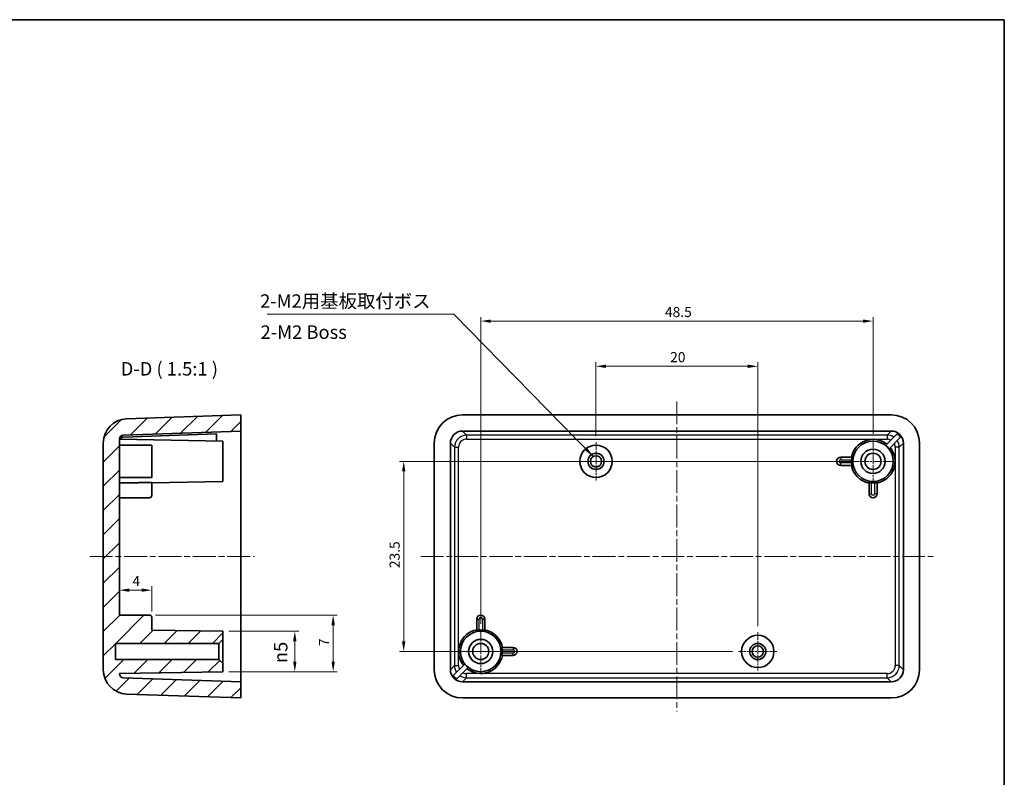
# Model space of a CAD drawing. Units: millimetres. Extents: x 7 to 1015, y 4 to 191.
# Drawn here: x 893 to 1015, y 98 to 191 of the extents above; entities that cross this region are included whole.
import ezdxf

# ---------------------------------------------------------------- set-up
doc = ezdxf.new("R2010")
doc.units = ezdxf.units.MM
doc.header["$LTSCALE"] = 0.5
doc.linetypes.add('CHAIN', pattern=[0.3543, 0.2362, -0.0295, 0.0591, -0.0295])
doc.layers.get('Defpoints').update_dxf_attribs({"lineweight": 25})
for name, color, linetype, lineweight in [('Border (ISO)', 7, 'Continuous', 35), ('Center Mark (ISO)', 131, 'Continuous', 18), ('Centerline (ISO)', 131, 'Continuous', 18), ('Dimension (ISO)', 7, 'Continuous', 18), ('Hatch (ISO)', 1, 'Continuous', 18), ('Symbol (ISO)', 7, 'Continuous', 18), ('Visible (ISO)', 7, 'Continuous', 35), ('Visible Narrow (ISO)', 7, 'Continuous', 25)]:
    doc.layers.add(name, color=color, linetype=linetype, lineweight=lineweight)
doc.styles.add('Note Text (TK)', font='MS PGothic.ttf')
doc.dimstyles.new('Default - Method 1b (TK)', dxfattribs={"dimscale": 0.5, "dimtxt": 2.5, "dimasz": 2.5, "dimexe": 1, "dimexo": 1.5, "dimgap": 1, "dimtad": 1, "dimtoh": 1, "dimrnd": 1e-08, "dimdsep": 46, "dimtxsty": 'Note Text (TK)', "dimcen": 0.09, "dimdle": 5, "dimclrd": 100, "dimclre": 100, "dimclrt": 7, "dimadec": 1, "dimazin": 1, "dimtfac": 1, "dimtmove": 0, "dimatfit": 3, "dimfxl": 1, "dimtolj": 1, "dimlwd": -1, "dimlwe": -1, "dimarcsym": 0})
doc.dimstyles.new('Default - Method 1b (TK)$7', dxfattribs={"dimscale": 0.5, "dimtxt": 2.5, "dimasz": 2.5, "dimexe": 1, "dimexo": 1.5, "dimgap": 1, "dimtad": 1, "dimtoh": 1, "dimrnd": 1e-08, "dimdsep": 46, "dimtxsty": 'Note Text (TK)', "dimcen": 0.09, "dimdle": 5, "dimclrd": 100, "dimclre": 100, "dimclrt": 7, "dimadec": 1, "dimazin": 1, "dimtfac": 1, "dimtmove": 0, "dimatfit": 3, "dimfxl": 1, "dimtolj": 1, "dimlwd": -1, "dimlwe": -1, "dimarcsym": 0})

# ---------------------------------------------------------------- blocks, each defined once
blk = doc.blocks.new('図面枠 tk図枠')
at = {"layer": 'Border (ISO)'}
for p, q in [((14.5, 289), (405.5, 289)), ((405.5, 289), (405.5, 8))]:
    blk.add_line(p, q, dxfattribs=at)
blk = doc.blocks.new('*D59')
at = {"layer": 'Defpoints', "color": 0}
for p in [(918.15, 115.74), (918.15, 110.74), (927.04, 110.74)]:
    blk.add_point(p, dxfattribs=at)
at = {"layer": 'Dimension (ISO)', "color": 100}
for p, q in [((918.9, 115.74), (927.54, 115.74)), ((927.04, 114.49), (927.04, 111.99)), ((918.9, 110.74), (927.54, 110.74))]:
    blk.add_line(p, q, dxfattribs=at)
for points in [[(926.83, 114.49), (927.25, 114.49), (927.04, 115.74)], [(926.83, 111.99), (927.25, 111.99), (927.04, 110.74)]]:
    blk.add_solid(points, dxfattribs=at)
at = {"layer": 'Dimension (ISO)', "color": 7, "insert": (925.29, 111.8), "char_height": 1.25, "attachment_point": 4, "rotation": 90, "style": 'Note Text (TK)'}
blk.add_mtext('\\A1;\\fAIGDT|b0|i0;\\H1.6582;n\\fＭＳ Ｐゴシック|b0|i0;\\H1.6667;5', dxfattribs=at)
blk = doc.blocks.new('*D60')
at = {"layer": 'Defpoints', "color": 0}
for p in [(909.05, 117.74), (918.15, 110.74), (931.78, 110.74)]:
    blk.add_point(p, dxfattribs=at)
at = {"layer": 'Dimension (ISO)', "color": 100}
for p, q in [((909.8, 117.74), (932.28, 117.74)), ((931.78, 116.49), (931.78, 111.99)), ((918.9, 110.74), (932.28, 110.74))]:
    blk.add_line(p, q, dxfattribs=at)
for points in [[(931.57, 116.49), (931.99, 116.49), (931.78, 117.74)], [(931.57, 111.99), (931.99, 111.99), (931.78, 110.74)]]:
    blk.add_solid(points, dxfattribs=at)
at = {"layer": 'Dimension (ISO)', "color": 7, "insert": (930.65, 113.9), "char_height": 1.25, "attachment_point": 4, "rotation": 90, "style": 'Note Text (TK)'}
blk.add_mtext('\\A1;7', dxfattribs=at)
blk = doc.blocks.new('*D61')
at = {"layer": 'Defpoints', "color": 0}
for p in [(905.35, 122.67), (905.35, 120.82), (909.35, 117.44)]:
    blk.add_point(p, dxfattribs=at)
at = {"layer": 'Dimension (ISO)', "color": 100}
for p, q in [((908.1, 120.82), (906.6, 120.82)), ((909.35, 118.19), (909.35, 121.32))]:
    blk.add_line(p, q, dxfattribs=at)
for points in [[(906.6, 121.03), (906.6, 120.61), (905.35, 120.82)], [(908.1, 121.03), (908.1, 120.61), (909.35, 120.82)]]:
    blk.add_solid(points, dxfattribs=at)
at = {"layer": 'Dimension (ISO)', "color": 7, "insert": (906.96, 121.94), "char_height": 1.25, "attachment_point": 4, "style": 'Note Text (TK)'}
blk.add_mtext('\\A1;4', dxfattribs=at)
blk = doc.blocks.new('*D62')
at = {"layer": 'Defpoints', "color": 0}
for p in [(984.27, 148.49), (964.27, 139.11), (984.27, 115.61)]:
    blk.add_point(p, dxfattribs=at)
at = {"layer": 'Dimension (ISO)', "color": 100}
for p, q in [((964.27, 139.86), (964.27, 148.99)), ((984.27, 116.36), (984.27, 148.99)), ((965.52, 148.49), (983.02, 148.49))]:
    blk.add_line(p, q, dxfattribs=at)
for points in [[(965.52, 148.7), (965.52, 148.28), (964.27, 148.49)], [(983.02, 148.7), (983.02, 148.28), (984.27, 148.49)]]:
    blk.add_solid(points, dxfattribs=at)
at = {"layer": 'Dimension (ISO)', "color": 7, "insert": (973.44, 149.62), "char_height": 1.25, "attachment_point": 4, "style": 'Note Text (TK)'}
blk.add_mtext('\\A1;20', dxfattribs=at)
blk = doc.blocks.new('*D63')
at = {"layer": 'Defpoints', "color": 0}
for p in [(998.52, 154.08), (998.52, 139.41), (950.02, 115.9)]:
    blk.add_point(p, dxfattribs=at)
at = {"layer": 'Dimension (ISO)', "color": 100}
for p, q in [((950.02, 116.65), (950.02, 154.58)), ((951.27, 154.08), (997.27, 154.08)), ((998.52, 140.16), (998.52, 154.58))]:
    blk.add_line(p, q, dxfattribs=at)
for points in [[(951.27, 154.28), (951.27, 153.87), (950.02, 154.08)], [(997.27, 154.28), (997.27, 153.87), (998.52, 154.08)]]:
    blk.add_solid(points, dxfattribs=at)
at = {"layer": 'Dimension (ISO)', "color": 7, "insert": (972.8, 155.2), "char_height": 1.25, "attachment_point": 4, "style": 'Note Text (TK)'}
blk.add_mtext('\\A1;48.5', dxfattribs=at)
blk = doc.blocks.new('*D64')
at = {"layer": 'Defpoints', "color": 0}
for p in [(997.52, 136.74), (940.5, 113.24), (981.91, 113.24)]:
    blk.add_point(p, dxfattribs=at)
at = {"layer": 'Dimension (ISO)', "color": 100}
for p, q in [((996.77, 136.74), (940, 136.74)), ((940.5, 135.49), (940.5, 114.49)), ((981.16, 113.24), (940, 113.24))]:
    blk.add_line(p, q, dxfattribs=at)
for points in [[(940.29, 135.49), (940.71, 135.49), (940.5, 136.74)], [(940.29, 114.49), (940.71, 114.49), (940.5, 113.24)]]:
    blk.add_solid(points, dxfattribs=at)
at = {"layer": 'Dimension (ISO)', "color": 7, "insert": (939.38, 123.54), "char_height": 1.25, "attachment_point": 4, "rotation": 90, "style": 'Note Text (TK)'}
blk.add_mtext('\\A1;23.5', dxfattribs=at)

msp = doc.modelspace()

# ---------------------------------------------------------------- hatches: boundary and pattern name
at = {"layer": 'Hatch (ISO)'}
h = msp.add_hatch(dxfattribs=at)
h.set_pattern_fill('ANSI31', color=256, scale=16.933333, style=0)
h.set_pattern_definition([(45, (744.4167, -1.3333), (-1.49671, 1.49671), [])])
edge = h.paths.add_edge_path()
edge.add_line((917.652, 114.242), (918.152, 114.742))
edge.add_line((918.152, 114.742), (918.152, 115.742))
edge.add_line((918.152, 115.742), (909.352, 115.895))
edge.add_line((909.352, 115.895), (909.352, 117.442))
edge.add_ellipse((909.052, 117.442), major_axis=(0.3, 0), ratio=1, start_angle=0, end_angle=90)
edge.add_line((909.052, 117.742), (905.352, 117.742))
edge.add_line((905.352, 117.742), (905.352, 139.484))
edge.add_ellipse((905.852, 139.484), major_axis=(-0.5, 0), ratio=1, start_angle=272, end_angle=360, ccw=False)
edge.add_line((905.835, 139.984), (920.352, 140.491))
edge.add_line((920.352, 140.491), (920.352, 142.492))
edge.add_line((920.352, 142.492), (906.248, 141.999))
edge.add_ellipse((906.352, 139.001), major_axis=(-0.105, 2.998), ratio=1, start_angle=0, end_angle=88)
edge.add_line((903.352, 139.001), (903.352, 110.983))
edge.add_ellipse((906.352, 110.983), major_axis=(-3, 0), ratio=1, start_angle=0, end_angle=88)
edge.add_line((906.248, 107.984), (920.352, 107.492))
edge.add_line((920.352, 107.492), (920.352, 109.493))
edge.add_line((920.352, 109.493), (905.835, 110))
edge.add_ellipse((905.852, 110.5), major_axis=(-0.017, -0.5), ratio=1, start_angle=272, end_angle=360, ccw=False)
edge.add_line((905.352, 110.5), (905.352, 110.518))
edge.add_line((905.352, 110.518), (918.152, 110.742))
edge.add_line((918.152, 110.742), (918.152, 111.742))
edge.add_line((918.152, 111.742), (917.652, 112.242))
edge.add_line((917.652, 112.242), (904.852, 112.242))
edge.add_line((904.852, 112.242), (904.852, 114.242))
edge.add_line((904.852, 114.242), (917.652, 114.242))

# ---------------------------------------------------------------- linework, layer by layer
at = {"layer": 'Center Mark (ISO)', "linetype": 'CHAIN', "ltscale": 7.889472}
for p, q in [((964.273, 139.109), (964.273, 134.375)), ((966.639, 136.742), (961.906, 136.742)), ((984.273, 115.609), (984.273, 110.875)), ((986.639, 113.242), (981.906, 113.242))]:
    msp.add_line(p, q, dxfattribs=at)
at = {"layer": 'Center Mark (ISO)', "linetype": 'CHAIN', "ltscale": 8.88956}
for p, q in [((998.523, 139.409), (998.523, 134.075)), ((1001.189, 136.742), (995.856, 136.742)), ((950.023, 115.909), (950.023, 110.575)), ((952.689, 113.242), (947.356, 113.242))]:
    msp.add_line(p, q, dxfattribs=at)
at = {"layer": 'Centerline (ISO)', "linetype": 'CHAIN', "ltscale": 23.990969}
for p, q in [((974.273, 144.159), (974.273, 105.825)), ((901.686, 124.992), (922.019, 124.992)), ((942.606, 124.992), (1005.939, 124.992))]:
    msp.add_line(p, q, dxfattribs=at)
at = {"layer": 'Visible (ISO)'}
for p, q in [((920.352, 142.492), (906.248, 141.999)), ((920.352, 140.491), (920.352, 142.492)), ((947.77, 142.492), (1000.775, 142.492)), ((917.352, 140.138), (905.828, 139.735)), ((905.835, 139.984), (920.352, 140.491)), ((917.352, 139.256), (917.352, 140.138)), ((920.352, 138.992), (920.352, 140.491)), ((947.773, 140.491), (1000.772, 140.491)), ((1000.075, 138.719), (1001.494, 140.138)), ((903.352, 139.001), (903.352, 110.983)), ((905.352, 117.742), (905.352, 139.484)), ((918.152, 139.242), (905.352, 139.465)), ((918.152, 139.242), (918.152, 134.242)), ((920.352, 138.992), (920.352, 110.992)), ((944.273, 110.99), (944.273, 138.994)), ((946.274, 110.992), (946.274, 138.992)), ((1001.918, 139.713), (1000.5, 138.295)), ((1002.271, 138.992), (1002.271, 110.992)), ((1004.273, 138.994), (1004.273, 110.99)), ((905.352, 138.742), (909.352, 138.742)), ((909.352, 138.742), (909.352, 134.742)), ((995.911, 137.242), (994.523, 137.242)), ((994.523, 136.242), (995.911, 136.242)), ((905.352, 134.742), (909.352, 134.742)), ((918.152, 134.242), (909.352, 134.088)), ((909.352, 132.742), (909.352, 134.096)), ((998.023, 134.13), (998.023, 132.742)), ((999.023, 132.742), (999.023, 134.13)), ((909.352, 132.742), (909.352, 132.542)), ((905.352, 132.242), (909.052, 132.242)), ((909.052, 117.742), (905.352, 117.742)), ((909.352, 115.895), (909.352, 117.442)), ((949.523, 117.242), (949.523, 115.853)), ((950.523, 115.853), (950.523, 117.242)), ((918.152, 115.742), (909.352, 115.895)), ((918.152, 114.742), (918.152, 115.742)), ((917.652, 114.242), (918.152, 114.742)), ((918.152, 111.742), (918.152, 114.742)), ((904.852, 112.242), (904.852, 114.242)), ((904.852, 114.242), (917.652, 114.242)), ((917.652, 114.242), (917.652, 112.242)), ((954.023, 113.742), (952.634, 113.742)), ((917.652, 112.242), (904.852, 112.242)), ((918.152, 111.742), (917.652, 112.242)), ((952.634, 112.742), (954.023, 112.742)), ((918.152, 110.742), (918.152, 111.742)), ((920.352, 109.493), (920.352, 110.992)), ((946.627, 110.27), (948.046, 111.689)), ((948.47, 111.265), (947.051, 109.846)), ((905.352, 110.518), (918.152, 110.742)), ((905.352, 110.5), (905.352, 110.518)), ((920.352, 109.493), (905.835, 110)), ((920.352, 107.492), (920.352, 109.493)), ((1000.772, 109.493), (947.773, 109.493)), ((906.248, 107.984), (920.352, 107.492)), ((1000.775, 107.492), (947.77, 107.492))]:
    msp.add_line(p, q, dxfattribs=at)
for centre, radius in [((998.523, 136.742), 2.5), ((964.273, 136.742), 2), ((964.273, 136.742), 1), ((998.523, 136.742), 1.5), ((998.523, 136.742), 1), ((964.273, 136.742), 0.7), ((950.023, 113.242), 2.5), ((950.023, 113.242), 1.5), ((984.273, 113.242), 2), ((950.023, 113.242), 1), ((984.273, 113.242), 1), ((984.273, 113.242), 0.7)]:
    msp.add_circle(centre, radius, dxfattribs=at)
for centre, radius, start, end in [((906.352, 139.001), 3, 92, 180), ((905.852, 139.484), 0.5, 92, 180), ((998.523, 136.742), 2.723, 51.32427, 169.42092), ((998.523, 136.742), 2.723, 280.57908, 38.67573), ((998.523, 136.742), 2.514, 38.14636, 51.85364), ((994.523, 136.742), 0.5, 90, 270), ((998.523, 136.742), 2.654, 175.67757, 184.32243), ((998.523, 136.742), 2.723, 190.57908, 259.42092), ((998.523, 136.742), 2.654, 265.67757, 274.32243), ((998.523, 132.742), 0.5, 180, 0), ((909.052, 132.542), 0.3, 270, 0), ((909.052, 117.442), 0.3, 0, 90), ((950.023, 117.242), 0.5, 0, 180), ((950.023, 113.242), 2.723, 100.57908, 218.67573), ((950.023, 113.242), 2.654, 85.67757, 94.32243), ((950.023, 113.242), 2.723, 10.57908, 79.42092), ((950.023, 113.242), 2.654, 355.67757, 4.32243), ((954.023, 113.242), 0.5, 270, 90), ((950.023, 113.242), 2.723, 231.32427, 349.42092), ((906.352, 110.983), 3, 180, 268), ((950.023, 113.242), 2.514, 218.14636, 231.85364), ((905.852, 110.5), 0.5, 180, 268)]:
    msp.add_arc(centre, radius, start, end, dxfattribs=at)
for centre, major_axis, start_param, end_param in [((947.775, 138.99), (-2.478, 2.478), 5.4983961, 7.0679745), ((1000.77, 138.99), (2.478, 2.478), 5.4983961, 7.0679745), ((947.775, 138.99), (-1.062, 1.062), 5.4983961, 7.0679745), ((1000.77, 138.99), (1.062, 1.062), 5.4983961, 7.0679745), ((1000.666, 138.885), (1.062, 1.062), 6.0818274, 6.4845432), ((947.775, 110.994), (-2.478, -2.478), 5.4983961, 7.0679745), ((947.775, 110.994), (-1.062, -1.062), 5.4983961, 7.0679745), ((1000.77, 110.994), (1.062, -1.062), 5.4983961, 7.0679745), ((1000.77, 110.994), (2.478, -2.478), 5.4983961, 7.0679745), ((947.88, 111.099), (-1.062, -1.062), 6.0818274, 6.4845432)]:
    msp.add_ellipse(centre, major_axis=major_axis, ratio=0.9987828, start_param=start_param, end_param=end_param, dxfattribs=at)
for points, knots in [([(905.828, 139.735), (905.764, 139.733), (905.702, 139.722), (905.585, 139.683), (905.533, 139.656), (905.444, 139.588), (905.41, 139.548), (905.379, 139.491), (905.374, 139.478), (905.369, 139.465)], [0, 0, 0, 0, 0.019167365, 0.019167365, 0.03853759, 0.03853759, 0.058366118, 0.058366118, 0.064167933, 0.064167933, 0.064167933, 0.064167933]), ([(995.911, 137.242), (995.911, 137.242), (995.911, 137.242), (995.911, 137.242), (995.912, 137.242), (995.911, 137.234), (995.907, 137.203), (995.903, 137.18), (995.896, 137.127), (995.891, 137.093), (995.883, 137.02), (995.879, 136.98), (995.877, 136.942)], [-0.000098434, -0.000098434, -0.000098434, -0.000098434, 0, 0, 0, 0.011287463, 0.011287463, 0.022574925, 0.022574925, 0.033937683, 0.033937683, 0.045260949, 0.045260949, 0.045260949, 0.045260949]), ([(995.877, 136.542), (995.879, 136.504), (995.883, 136.464), (995.891, 136.39), (995.896, 136.357), (995.903, 136.303), (995.907, 136.28), (995.911, 136.25), (995.912, 136.242), (995.911, 136.242), (995.911, 136.242), (995.911, 136.242), (995.911, 136.242)], [-0.045260949, -0.045260949, -0.045260949, -0.045260949, -0.033937683, -0.033937683, -0.022574925, -0.022574925, -0.011287463, -0.011287463, 0, 0, 0, 0.000098434, 0.000098434, 0.000098434, 0.000098434]), ([(909.052, 134.13), (909.053, 134.13), (909.053, 134.13), (909.053, 134.13), (909.091, 134.131), (909.131, 134.13), (909.205, 134.126), (909.238, 134.123), (909.291, 134.115), (909.314, 134.111), (909.345, 134.102), (909.352, 134.099), (909.352, 134.096)], [-0.000098434, -0.000098434, -0.000098434, -0.000098434, 0, 0, 0, 0.011287463, 0.011287463, 0.022574925, 0.022574925, 0.033937683, 0.033937683, 0.045260949, 0.045260949, 0.045260949, 0.045260949]), ([(998.023, 134.13), (998.023, 134.13), (998.023, 134.13), (998.023, 134.13), (998.023, 134.131), (998.03, 134.13), (998.061, 134.126), (998.084, 134.123), (998.137, 134.115), (998.171, 134.111), (998.245, 134.102), (998.285, 134.099), (998.323, 134.096)], [-0.000098434, -0.000098434, -0.000098434, -0.000098434, 0, 0, 0, 0.011287463, 0.011287463, 0.022574925, 0.022574925, 0.033937683, 0.033937683, 0.045260949, 0.045260949, 0.045260949, 0.045260949]), ([(998.723, 134.096), (998.76, 134.099), (998.8, 134.102), (998.874, 134.111), (998.908, 134.115), (998.961, 134.123), (998.984, 134.126), (999.015, 134.13), (999.022, 134.131), (999.023, 134.13), (999.023, 134.13), (999.023, 134.13), (999.023, 134.13)], [-0.045260949, -0.045260949, -0.045260949, -0.045260949, -0.033937683, -0.033937683, -0.022574925, -0.022574925, -0.011287463, -0.011287463, 0, 0, 0, 0.000098434, 0.000098434, 0.000098434, 0.000098434]), ([(949.823, 115.888), (949.785, 115.885), (949.745, 115.881), (949.671, 115.873), (949.637, 115.869), (949.584, 115.861), (949.561, 115.858), (949.53, 115.853), (949.523, 115.853), (949.523, 115.853), (949.523, 115.853), (949.523, 115.853), (949.523, 115.853)], [-0.045260949, -0.045260949, -0.045260949, -0.045260949, -0.033937683, -0.033937683, -0.022574925, -0.022574925, -0.011287463, -0.011287463, 0, 0, 0, 0.000098434, 0.000098434, 0.000098434, 0.000098434]), ([(950.523, 115.853), (950.523, 115.853), (950.523, 115.853), (950.523, 115.853), (950.522, 115.853), (950.515, 115.853), (950.484, 115.858), (950.461, 115.861), (950.408, 115.869), (950.374, 115.873), (950.3, 115.881), (950.26, 115.885), (950.223, 115.888)], [-0.000098434, -0.000098434, -0.000098434, -0.000098434, 0, 0, 0, 0.011287463, 0.011287463, 0.022574925, 0.022574925, 0.033937683, 0.033937683, 0.045260949, 0.045260949, 0.045260949, 0.045260949]), ([(952.669, 113.442), (952.666, 113.48), (952.662, 113.52), (952.654, 113.593), (952.649, 113.627), (952.642, 113.68), (952.638, 113.703), (952.634, 113.734), (952.633, 113.742), (952.634, 113.742), (952.634, 113.742), (952.634, 113.742), (952.634, 113.742)], [-0.045260949, -0.045260949, -0.045260949, -0.045260949, -0.033937683, -0.033937683, -0.022574925, -0.022574925, -0.011287463, -0.011287463, 0, 0, 0, 0.000098434, 0.000098434, 0.000098434, 0.000098434]), ([(952.634, 112.742), (952.634, 112.742), (952.634, 112.742), (952.634, 112.742), (952.633, 112.742), (952.634, 112.75), (952.638, 112.78), (952.642, 112.803), (952.649, 112.857), (952.654, 112.89), (952.662, 112.964), (952.666, 113.004), (952.669, 113.042)], [-0.000098434, -0.000098434, -0.000098434, -0.000098434, 0, 0, 0, 0.011287463, 0.011287463, 0.022574925, 0.022574925, 0.033937683, 0.033937683, 0.045260949, 0.045260949, 0.045260949, 0.045260949])]:
    msp.add_open_spline(points, degree=3, knots=knots, dxfattribs=at)
msp.add_rational_spline([(905.352, 134.065), (907.225, 134.098), (909.052, 134.13)], [1, 1.00008070548, 1.00001225734], degree=2, dxfattribs=at)
at = {"layer": 'Visible Narrow (ISO)'}
for p, q in [((948.28, 139.984), (947.773, 140.491)), ((948.28, 139.984), (948.28, 139.484)), ((1000.265, 139.984), (948.28, 139.984)), ((1000.772, 140.491), (1000.265, 139.984)), ((1000.265, 139.984), (1000.265, 139.484)), ((946.274, 138.992), (946.781, 138.485)), ((948.28, 139.484), (1000.265, 139.484)), ((1001.764, 138.485), (1002.271, 138.992)), ((946.781, 138.485), (947.28, 138.485)), ((946.781, 138.485), (946.781, 111.499)), ((947.28, 111.499), (947.28, 138.485)), ((1001.764, 138.485), (1001.265, 138.485)), ((1001.265, 138.485), (1001.265, 111.499)), ((1001.764, 111.499), (1001.764, 138.485)), ((994.523, 137.242), (994.523, 136.942)), ((994.523, 136.942), (995.877, 136.942)), ((994.523, 136.242), (994.523, 136.542)), ((995.877, 136.542), (994.523, 136.542)), ((998.323, 132.742), (998.323, 134.096)), ((998.723, 134.096), (998.723, 132.742)), ((998.023, 132.742), (998.323, 132.742)), ((999.023, 132.742), (998.723, 132.742)), ((949.523, 117.242), (949.823, 117.242)), ((949.823, 115.888), (949.823, 117.242)), ((950.523, 117.242), (950.223, 117.242)), ((950.223, 117.242), (950.223, 115.888)), ((952.669, 113.442), (954.023, 113.442)), ((954.023, 113.742), (954.023, 113.442)), ((954.023, 113.042), (952.669, 113.042)), ((954.023, 112.742), (954.023, 113.042)), ((946.781, 111.499), (946.274, 110.992)), ((946.781, 111.499), (947.28, 111.499)), ((1001.764, 111.499), (1001.265, 111.499)), ((1002.271, 110.992), (1001.764, 111.499)), ((947.773, 109.493), (948.28, 110)), ((948.28, 110), (948.28, 110.5)), ((1000.265, 110.5), (948.28, 110.5)), ((948.28, 110), (1000.265, 110)), ((1000.265, 110), (1000.265, 110.5)), ((1000.265, 110), (1000.772, 109.493))]:
    msp.add_line(p, q, dxfattribs=at)
for centre, start, end in [((994.523, 136.742), 90, 270), ((998.523, 132.742), 180, 0), ((950.023, 117.242), 0, 180), ((954.023, 113.242), 270, 90)]:
    msp.add_arc(centre, 0.2, start, end, dxfattribs=at)
for centre, major_axis, ratio, start_param, end_param in [((948.281, 138.483), (-1.061, 1.061), 0.9995934, 5.4983961, 7.0679745), ((1000.264, 138.483), (1.061, 1.061), 0.9995934, 0.2013579, 0.7847892), ((948.281, 138.483), (-0.708, 0.708), 0.9987828, 5.4983961, 7.0679745), ((1000.264, 138.483), (0.708, 0.708), 0.9987828, 0.3046927, 0.7847892), ((1000.264, 138.483), (0.708, 0.708), 0.9987828, 5.4983961, 5.9784927), ((1000.264, 138.483), (1.061, 1.061), 0.9995934, 5.4983961, 6.0818274), ((948.281, 111.5), (-1.061, -1.061), 0.9995934, 5.4983961, 6.0818274), ((948.281, 111.5), (-0.708, -0.708), 0.9987828, 5.4983961, 5.9784927), ((1000.264, 111.5), (0.708, -0.708), 0.9987828, 5.4983961, 7.0679745), ((1000.264, 111.5), (1.061, -1.061), 0.9995934, 5.4983961, 7.0679745), ((948.281, 111.5), (-1.061, -1.061), 0.9995934, 0.2013579, 0.7847892), ((948.281, 111.5), (-0.708, -0.708), 0.9987828, 0.3046927, 0.7847892)]:
    msp.add_ellipse(centre, major_axis=major_axis, ratio=ratio, start_param=start_param, end_param=end_param, dxfattribs=at)

# ---------------------------------------------------------------- block references
at = {"xscale": 0.6666666666666666, "yscale": 0.6666666666666666, "zscale": 0.6666666666666666}
msp.add_blockref('図面枠 tk図枠', (744.417, -1.333), dxfattribs=at)

# ---------------------------------------------------------------- texts
at = {"layer": 'Symbol (ISO)', "color": 7, "char_height": 1.66667, "line_spacing_factor": 1.5, "style": 'Note Text (TK)'}
for s, insert, width, attachment_point in [('{2-M2用基板取付ボス}', (922.743, 155.2), 22.69981, 7), ('{2-M2 Boss}', (922.801, 152.497), 18.12513, 4)]:
    msp.add_mtext(s, dxfattribs=dict(at, insert=insert, width=width, attachment_point=attachment_point))
at = {"layer": 'Symbol (ISO)', "color": 7, "insert": (905.509, 146.825), "char_height": 1.66667, "attachment_point": 7, "style": 'Note Text (TK)'}
msp.add_mtext('D-D ( 1.5:1 )', dxfattribs=at)

# ---------------------------------------------------------------- dimensions: what is measured, and where the dimension line sits
at = {"layer": 'Dimension (ISO)', "color": 100}
for base, p1, p2, angle, picture, middle in [((998.523, 154.075), (950.023, 115.895), (998.523, 139.409), 180, '*D63', (974.273, 154.075)), ((984.273, 148.49), (964.273, 139.109), (984.273, 115.609), 180, '*D62', (974.273, 148.49)), ((940.501, 113.242), (997.523, 136.742), (981.906, 113.242), 90, '*D64', (940.501, 124.992)), ((931.78, 110.742), (909.052, 117.742), (918.152, 110.742), 90, '*D60', (931.78, 114.242))]:
    dim = msp.add_linear_dim(base=base, p1=p1, p2=p2, angle=angle, dimstyle='Default - Method 1b (TK)', override={"dimtoh": 0, "dimdec": 2, "dimtp": 0, "dimtm": 0, "dimtdec": 2, "dimtofl": 0, "dimatfit": 1}, dxfattribs=at)
    dim.commit()
    dim.dimension.update_dxf_attribs({"geometry": picture, "text_midpoint": middle, "dimtype": 160})
dim = msp.add_linear_dim(base=(905.352, 120.818), p1=(909.352, 117.442), p2=(905.352, 122.674), dimstyle='Default - Method 1b (TK)', override={"dimtoh": 0, "dimdec": 2, "dimse2": 1, "dimtp": 0, "dimtm": 0, "dimtdec": 2, "dimtofl": 1, "dimatfit": 1}, dxfattribs=at)
dim.commit()
dim.dimension.update_dxf_attribs({"geometry": '*D61', "text_midpoint": (907.352, 120.818), "dimtype": 160})
dim = msp.add_linear_dim(base=(927.041, 110.742), p1=(918.152, 115.742), p2=(918.152, 110.742), angle=90, text='\\fAIGDT|b0|i0;\\H1.6582;n\\fＭＳ Ｐゴシック|b0|i0;\\H1.6667;<>', dimstyle='Default - Method 1b (TK)', override={"dimtoh": 0, "dimdec": 2, "dimtp": 0, "dimtm": 0, "dimtdec": 2, "dimtofl": 0, "dimatfit": 1}, dxfattribs=at)
dim.commit()
dim.dimension.update_dxf_attribs({"geometry": '*D59', "text_midpoint": (927.041, 113.242), "dimtype": 160})

# ---------------------------------------------------------------- leaders
at = {"layer": 'Symbol (ISO)', "color": 100, "annotation_type": 0, "has_hookline": 1, "hookline_direction": 1, "text_width": 21.818}
msp.add_leader([(963.931, 137.353), (946.693, 154.922), (945.443, 154.922)], dimstyle='Default - Method 1b (TK)$7', override={"dimgap": 0, "dimtad": 1}, dxfattribs=at)

doc.saveas('drawing.dxf')
